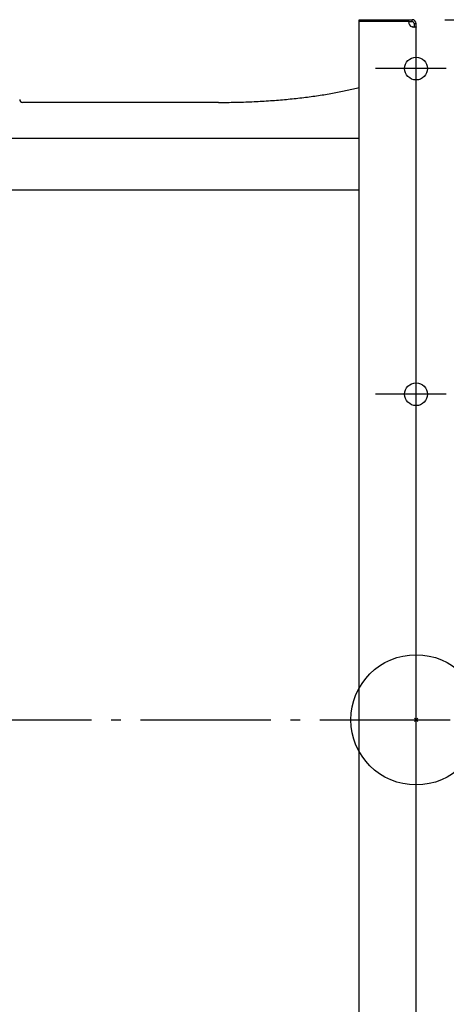
# Model space of a CAD drawing. Extents: x -675 to 895, y -596 to 981.
# Drawn here: x -243 to 19, y -175 to 430 of the extents above; entities that cross this region are included whole.
import ezdxf

# ---------------------------------------------------------------- set-up
doc = ezdxf.new("R2010")
doc.units = 0
doc.header["$LTSCALE"] = 20
doc.header["$PDMODE"] = 3
doc.header["$PDSIZE"] = -2
doc.linetypes.add('DASHDOT', pattern=[5.5, 4, -0.6, 0.3, -0.6])
doc.layers.get('DEFPOINTS').update_dxf_attribs({"linetype": 'CONTINUOUS'})
for name, color, linetype in [('ARRANGE', 1, 'CONTINUOUS'), ('BASIS', 6, 'DASHDOT'), ('DETAIL', 5, 'CONTINUOUS'), ('FIX', 11, 'CONTINUOUS'), ('NOTE', 4, 'CONTINUOUS'), ('OUTLINE', 3, 'CONTINUOUS'), ('SIZE', 30, 'CONTINUOUS')]:
    doc.layers.add(name, color=color, linetype=linetype)

msp = doc.modelspace()

# ---------------------------------------------------------------- linework, layer by layer
at = {"layer": 'ARRANGE', "color": 1, "linetype": 'CONTINUOUS'}
msp.add_circle((0, 0), 40, dxfattribs=at)
msp.add_point((0, 0), dxfattribs=at)
at = {"layer": 'BASIS', "color": 6, "linetype": 'DASHDOT'}
msp.add_line((-499.14, 0), (42.52, 0), dxfattribs=at)
at = {"layer": 'DEFPOINTS', "color": 30, "linetype": 'CONTINUOUS'}
for p in [(-35, 430), (-2.4, 430), (0, 427.6), (0, 427.6), (0, 427.6), (0, 427.6)]:
    msp.add_point(p, dxfattribs=at)
at = {"layer": 'DETAIL', "color": 5, "linetype": 'CONTINUOUS'}
for p, q in [((-35, -430), (-35, 430)), ((-35, 430), (-2.4, 430)), ((-4.66, 430), (-4.66, 428.8)), ((-2.4, 428.8), (-2.4, 430)), ((-4.66, 428.8), (-35, 428.8)), ((-4.66, 428.8), (-2.4, 428.8)), ((-2.27, 425.54), (-2.4, 425.57)), ((-2.13, 425.51), (-2.27, 425.54)), ((-2, 425.48), (-2.13, 425.51)), ((-1.87, 425.46), (-2, 425.48)), ((-1.74, 425.43), (-1.87, 425.46)), ((-1.61, 425.42), (-1.74, 425.43)), ((-1.48, 425.4), (-1.61, 425.42)), ((-1.36, 425.38), (-1.48, 425.4)), ((-1.24, 425.37), (-1.36, 425.38)), ((-1.33, 425.38), (-1.29, 425.4)), ((-1.33, 425.38), (-1.33, 425.38)), ((-1.29, 425.4), (-1.27, 425.42)), ((-1.27, 425.42), (-1.24, 425.44)), ((-1.24, 425.44), (-1.22, 425.47)), ((-1.12, 425.36), (-1.24, 425.37)), ((-1.22, 425.47), (-1.21, 425.5)), ((-1.21, 425.5), (-1.2, 425.53)), ((-1.2, 427.6), (-1.2, 425.57)), ((-1.2, 427.6), (0, 427.6)), ((-1.2, 425.53), (-1.2, 425.57)), ((-1.2, 425.57), (0, 425.57)), ((-1.01, 425.35), (-1.12, 425.36)), ((-0.9, 425.35), (-1.01, 425.35)), ((-0.8, 425.34), (-0.9, 425.35)), ((-0.7, 425.34), (-0.8, 425.34)), ((-0.61, 425.34), (-0.7, 425.34)), ((-0.53, 425.35), (-0.61, 425.34)), ((-0.44, 425.35), (-0.53, 425.35)), ((-0.37, 425.36), (-0.44, 425.35)), ((-0.3, 425.37), (-0.37, 425.36)), ((-0.24, 425.38), (-0.3, 425.37)), ((-0.18, 425.4), (-0.24, 425.38)), ((-0.14, 425.41), (-0.18, 425.4)), ((-0.09, 425.43), (-0.14, 425.41)), ((-0.06, 425.46), (-0.09, 425.43)), ((-0.03, 425.48), (-0.06, 425.46)), ((-0.02, 425.51), (-0.03, 425.48)), ((0, 425.54), (-0.02, 425.51)), ((0, -427.6), (0, 427.6)), ((0, 425.57), (0, 425.54)), ((-41.3, 386.85), (-40.34, 387.06)), ((-40.34, 387.06), (-39.4, 387.28)), ((-39.4, 387.28), (-38.47, 387.5)), ((-38.47, 387.5), (-37.55, 387.73)), ((-37.55, 387.73), (-36.64, 387.95)), ((-36.64, 387.95), (-35.74, 388.18)), ((-35.74, 388.18), (-35, 388.37)), ((-80.8, 380.96), (-79.6, 381.07)), ((-79.6, 381.07), (-78.39, 381.18)), ((-78.39, 381.18), (-77.19, 381.3)), ((-77.19, 381.3), (-76, 381.42)), ((-76, 381.42), (-74.81, 381.54)), ((-74.81, 381.54), (-73.62, 381.67)), ((-73.62, 381.67), (-72.45, 381.8)), ((-72.45, 381.8), (-71.27, 381.93)), ((-71.27, 381.93), (-70.11, 382.06)), ((-70.11, 382.06), (-68.95, 382.2)), ((-68.95, 382.2), (-67.79, 382.34)), ((-67.79, 382.34), (-66.64, 382.49)), ((-66.64, 382.49), (-65.5, 382.64)), ((-65.5, 382.64), (-64.37, 382.79)), ((-64.37, 382.79), (-63.24, 382.94)), ((-63.24, 382.94), (-62.12, 383.1)), ((-62.12, 383.1), (-61, 383.26)), ((-61, 383.26), (-59.89, 383.42)), ((-59.89, 383.42), (-58.79, 383.59)), ((-58.79, 383.59), (-57.7, 383.76)), ((-57.7, 383.76), (-56.61, 383.93)), ((-56.61, 383.93), (-55.53, 384.11)), ((-55.53, 384.11), (-54.46, 384.28)), ((-54.46, 384.28), (-53.4, 384.47)), ((-53.4, 384.47), (-52.34, 384.65)), ((-52.34, 384.65), (-51.3, 384.84)), ((-51.3, 384.84), (-50.26, 385.02)), ((-50.26, 385.02), (-49.23, 385.22)), ((-49.23, 385.22), (-48.21, 385.41)), ((-48.21, 385.41), (-47.19, 385.61)), ((-47.19, 385.61), (-46.19, 385.81)), ((-46.19, 385.81), (-45.19, 386.01)), ((-45.19, 386.01), (-44.2, 386.22)), ((-44.2, 386.22), (-43.22, 386.42)), ((-43.22, 386.42), (-42.26, 386.63)), ((-42.26, 386.63), (-41.3, 386.85)), ((-121.2, 379.2), (-241.4, 379.2)), ((-121.2, 379.2), (-119.91, 379.2)), ((-119.91, 379.2), (-118.62, 379.21)), ((-118.62, 379.21), (-117.34, 379.22)), ((-117.34, 379.22), (-116.05, 379.23)), ((-116.05, 379.23), (-114.76, 379.24)), ((-114.76, 379.24), (-113.48, 379.26)), ((-113.48, 379.26), (-112.19, 379.29)), ((-112.19, 379.29), (-110.91, 379.31)), ((-110.91, 379.31), (-109.63, 379.34)), ((-109.63, 379.34), (-108.35, 379.37)), ((-108.35, 379.37), (-107.07, 379.41)), ((-107.07, 379.41), (-105.79, 379.45)), ((-105.79, 379.45), (-104.51, 379.49)), ((-104.51, 379.49), (-103.24, 379.54)), ((-103.24, 379.54), (-101.97, 379.59)), ((-101.97, 379.59), (-100.7, 379.64)), ((-100.7, 379.64), (-99.43, 379.7)), ((-99.43, 379.7), (-98.16, 379.76)), ((-98.16, 379.76), (-96.9, 379.82)), ((-96.9, 379.82), (-95.64, 379.89)), ((-95.64, 379.89), (-94.39, 379.96)), ((-94.39, 379.96), (-93.13, 380.03)), ((-93.13, 380.03), (-91.88, 380.11)), ((-91.88, 380.11), (-90.64, 380.19)), ((-90.64, 380.19), (-89.39, 380.28)), ((-89.39, 380.28), (-88.15, 380.36)), ((-88.15, 380.36), (-86.92, 380.45)), ((-86.92, 380.45), (-85.69, 380.55)), ((-85.69, 380.55), (-84.46, 380.64)), ((-84.46, 380.64), (-83.24, 380.75)), ((-83.24, 380.75), (-82.02, 380.85)), ((-82.02, 380.85), (-80.8, 380.96)), ((-35, 357.07), (-268.1, 357.07)), ((-35, 325.27), (-268.1, 325.27))]:
    msp.add_line(p, q, dxfattribs=at)
for centre, radius, start, end in [((-2.4, 427.6), 2.4, 0, 90), ((-1.16, 428.84), 3.5, 180.69539, 249.20694), ((-2.4, 427.6), 1.2, 0, 90), ((-241.4, 381), 1.8, 180, 270)]:
    msp.add_arc(centre, radius, start, end, dxfattribs=at)
at = {"layer": 'FIX', "color": 11, "linetype": 'CONTINUOUS'}
for centre in [(0, 400), (0, 200)]:
    msp.add_circle(centre, 7, dxfattribs=at)
at = {"layer": 'NOTE', "color": 4, "linetype": 'CONTINUOUS'}
for p, q in [((18.55, 400), (-24.85, 400)), ((18.55, 200), (-24.85, 200))]:
    msp.add_line(p, q, dxfattribs=at)
at = {"layer": 'OUTLINE', "color": 3, "linetype": 'CONTINUOUS'}
for p, q in [((-35, 430), (-2.4, 430)), ((-35, 388.37), (-35, 430)), ((0, -427.6), (0, 427.6)), ((-41.3, 386.85), (-40.34, 387.06)), ((-40.34, 387.06), (-39.4, 387.28)), ((-39.4, 387.28), (-38.47, 387.5)), ((-38.47, 387.5), (-37.55, 387.73)), ((-37.55, 387.73), (-36.64, 387.95)), ((-36.64, 387.95), (-35.74, 388.18)), ((-35.74, 388.18), (-35, 388.37)), ((-80.8, 380.96), (-79.6, 381.07)), ((-79.6, 381.07), (-78.39, 381.18)), ((-78.39, 381.18), (-77.19, 381.3)), ((-77.19, 381.3), (-76, 381.42)), ((-76, 381.42), (-74.81, 381.54)), ((-74.81, 381.54), (-73.62, 381.67)), ((-73.62, 381.67), (-72.45, 381.8)), ((-72.45, 381.8), (-71.27, 381.93)), ((-71.27, 381.93), (-70.11, 382.06)), ((-70.11, 382.06), (-68.95, 382.2)), ((-68.95, 382.2), (-67.79, 382.34)), ((-67.79, 382.34), (-66.64, 382.49)), ((-66.64, 382.49), (-65.5, 382.64)), ((-65.5, 382.64), (-64.37, 382.79)), ((-64.37, 382.79), (-63.24, 382.94)), ((-63.24, 382.94), (-62.12, 383.1)), ((-62.12, 383.1), (-61, 383.26)), ((-61, 383.26), (-59.89, 383.42)), ((-59.89, 383.42), (-58.79, 383.59)), ((-58.79, 383.59), (-57.7, 383.76)), ((-57.7, 383.76), (-56.61, 383.93)), ((-56.61, 383.93), (-55.53, 384.11)), ((-55.53, 384.11), (-54.46, 384.28)), ((-54.46, 384.28), (-53.4, 384.47)), ((-53.4, 384.47), (-52.34, 384.65)), ((-52.34, 384.65), (-51.3, 384.84)), ((-51.3, 384.84), (-50.26, 385.02)), ((-50.26, 385.02), (-49.23, 385.22)), ((-49.23, 385.22), (-48.21, 385.41)), ((-48.21, 385.41), (-47.19, 385.61)), ((-47.19, 385.61), (-46.19, 385.81)), ((-46.19, 385.81), (-45.19, 386.01)), ((-45.19, 386.01), (-44.2, 386.22)), ((-44.2, 386.22), (-43.22, 386.42)), ((-43.22, 386.42), (-42.26, 386.63)), ((-42.26, 386.63), (-41.3, 386.85)), ((-121.2, 379.2), (-241.4, 379.2)), ((-121.2, 379.2), (-119.91, 379.2)), ((-119.91, 379.2), (-118.62, 379.21)), ((-118.62, 379.21), (-117.34, 379.22)), ((-117.34, 379.22), (-116.05, 379.23)), ((-116.05, 379.23), (-114.76, 379.24)), ((-114.76, 379.24), (-113.48, 379.26)), ((-113.48, 379.26), (-112.19, 379.29)), ((-112.19, 379.29), (-110.91, 379.31)), ((-110.91, 379.31), (-109.63, 379.34)), ((-109.63, 379.34), (-108.35, 379.37)), ((-108.35, 379.37), (-107.07, 379.41)), ((-107.07, 379.41), (-105.79, 379.45)), ((-105.79, 379.45), (-104.51, 379.49)), ((-104.51, 379.49), (-103.24, 379.54)), ((-103.24, 379.54), (-101.97, 379.59)), ((-101.97, 379.59), (-100.7, 379.64)), ((-100.7, 379.64), (-99.43, 379.7)), ((-99.43, 379.7), (-98.16, 379.76)), ((-98.16, 379.76), (-96.9, 379.82)), ((-96.9, 379.82), (-95.64, 379.89)), ((-95.64, 379.89), (-94.39, 379.96)), ((-94.39, 379.96), (-93.13, 380.03)), ((-93.13, 380.03), (-91.88, 380.11)), ((-91.88, 380.11), (-90.64, 380.19)), ((-90.64, 380.19), (-89.39, 380.28)), ((-89.39, 380.28), (-88.15, 380.36)), ((-88.15, 380.36), (-86.92, 380.45)), ((-86.92, 380.45), (-85.69, 380.55)), ((-85.69, 380.55), (-84.46, 380.64)), ((-84.46, 380.64), (-83.24, 380.75)), ((-83.24, 380.75), (-82.02, 380.85)), ((-82.02, 380.85), (-80.8, 380.96))]:
    msp.add_line(p, q, dxfattribs=at)
for centre, radius, start, end in [((-2.4, 427.6), 2.4, 0, 90), ((-241.4, 381), 1.8, 180, 270)]:
    msp.add_arc(centre, radius, start, end, dxfattribs=at)
at = {"layer": 'SIZE', "color": 30, "linetype": 'CONTINUOUS'}
msp.add_line((17.6, 430), (645.79, 430), dxfattribs=at)

doc.saveas('drawing.dxf')
